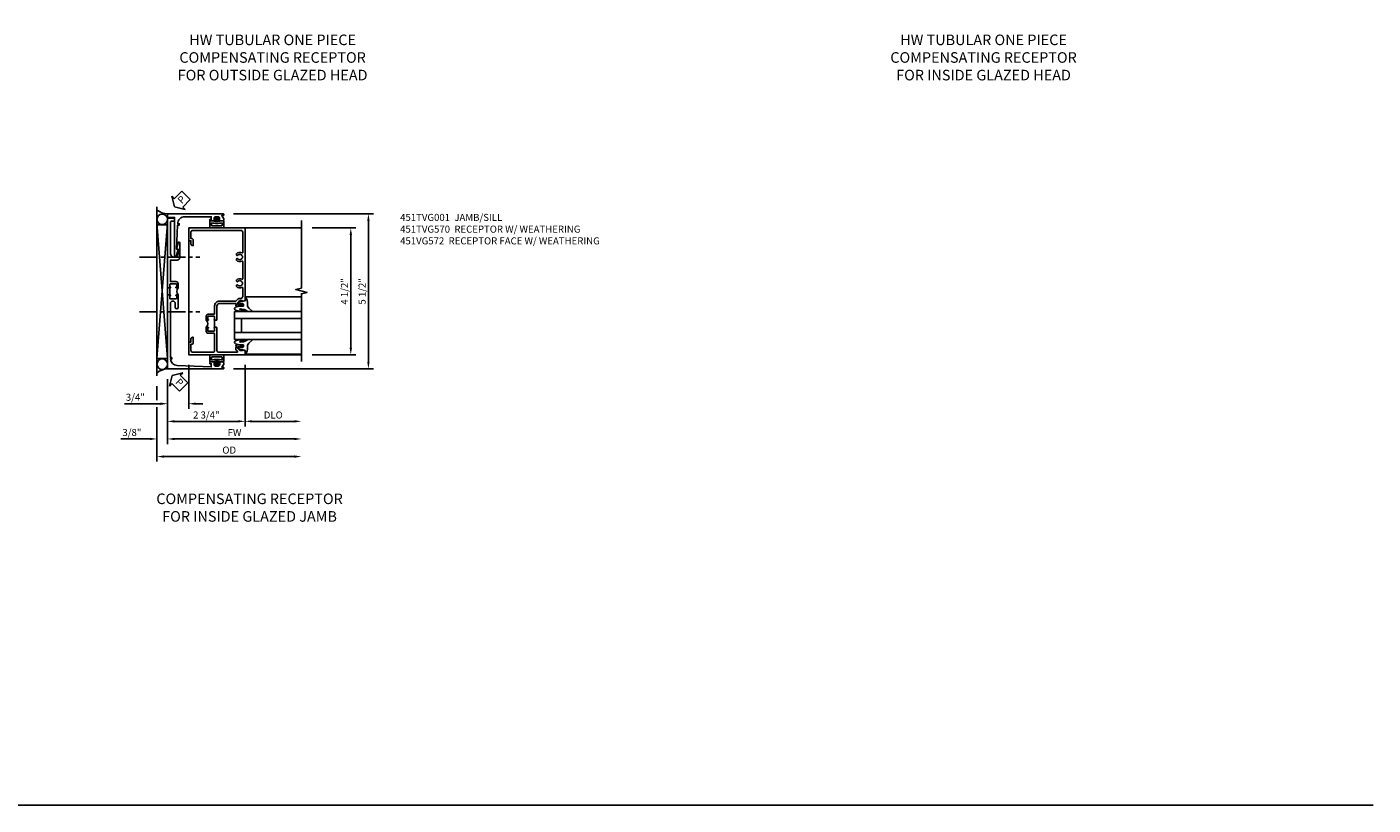
# Model space of a CAD drawing. Extents: x 0 to 95.5, y 0 to 59.2.
# Drawn here: x 47.7 to 95.5, y 0 to 27.6 of the extents above; entities that cross this region are included whole.
import ezdxf

# ---------------------------------------------------------------- set-up
doc = ezdxf.new("R2010")
doc.units = 0
doc.header["$LTSCALE"] = 0.5
doc.header["$MEASUREMENT"] = 0
doc.linetypes.add('CENTER', pattern=[2, 1.25, -0.25, 0.25, -0.25])
doc.layers.get('0').update_dxf_attribs({"color": 4, "linetype": 'CONTINUOUS'})
for name, color, linetype in [('CENTER', 1, 'CENTER'), ('DIME', 2, 'CONTINUOUS'), ('FORMAT', 7, 'CONTINUOUS'), ('TEXT', 3, 'CONTINUOUS')]:
    doc.layers.add(name, color=color, linetype=linetype)
doc.styles.get("Standard").update_dxf_attribs({"font": 'arial.ttf'})
doc.dimstyles.new('EXT_ON-OFF', dxfattribs={"dimscale": 2, "dimtxt": 0.125, "dimasz": 0.125, "dimexe": 0.09, "dimexo": 0.1875, "dimgap": 0.05, "dimtad": 3, "dimdec": 5, "dimzin": 3, "dimdsep": 46, "dimlunit": 5, "dimtxsty": 'Standard', "dimcen": 0, "dimse2": 1, "dimazin": 0, "dimtfac": 1, "dimtdec": 5, "dimtofl": 0, "dimtmove": 0, "dimatfit": 0, "dimfxl": 1, "dimfrac": 2, "dimtolj": 1, "dimtzin": 3, "dimarcsym": 0})
doc.dimstyles.new('EXT_ON-ON', dxfattribs={"dimscale": 2, "dimtxt": 0.125, "dimasz": 0.125, "dimexe": 0.09, "dimexo": 0.1875, "dimgap": 0.05, "dimtad": 3, "dimdec": 5, "dimzin": 3, "dimdsep": 46, "dimlunit": 5, "dimtxsty": 'Standard', "dimcen": 0, "dimazin": 0, "dimtfac": 1, "dimtdec": 5, "dimtofl": 0, "dimtmove": 0, "dimatfit": 0, "dimfxl": 1, "dimfrac": 2, "dimtolj": 1, "dimtzin": 3, "dimarcsym": 0})

# ---------------------------------------------------------------- blocks, each defined once
blk = doc.blocks.new('*D1799')
at = {"layer": 'DIME', "color": 0, "lineweight": -2, "transparency": 16777216}
for p, q in [((0.593, 4.463), (5.555, 4.463)), ((5.375, -0.787), (5.375, 4.213)), ((0.593, -1.037), (5.555, -1.037))]:
    blk.add_line(p, q, dxfattribs=at)
at = {"layer": 'DIME', "color": 0, "transparency": 16777216}
for points in [[(5.333, 4.213), (5.417, 4.213), (5.375, 4.463)], [(5.333, -0.787), (5.417, -0.787), (5.375, -1.037)]]:
    blk.add_solid(points, dxfattribs=at)
at = {"layer": 'DIME', "color": 0, "transparency": 16777216, "insert": (5.15, 1.713), "char_height": 0.25, "attachment_point": 5, "rotation": 90}
blk.add_mtext('\\A1;5 1/2"', dxfattribs=at)
blk = doc.blocks.new('*D1793')
at = {"layer": 'DIME', "color": 0, "lineweight": -2, "transparency": 16777216}
for p, q in [((1, -0.898), (1, -3.078)), ((1.25, -2.898), (2.75, -2.898))]:
    blk.add_line(p, q, dxfattribs=at)
at = {"layer": 'DIME', "color": 0, "transparency": 16777216}
for points in [[(1.25, -2.856), (1.25, -2.94), (1, -2.898)], [(2.75, -2.856), (2.75, -2.94), (3, -2.898)]]:
    blk.add_solid(points, dxfattribs=at)
at = {"layer": 'DIME', "color": 0, "transparency": 16777216, "insert": (2, -2.673), "char_height": 0.25, "attachment_point": 5}
blk.add_mtext('\\A1;DLO', dxfattribs=at)
blk = doc.blocks.new('*D1794')
at = {"layer": 'DIME', "color": 0, "lineweight": -2, "transparency": 16777216}
for p, q in [((-1.75, -1.398), (-1.75, -3.703)), ((-1.5, -3.523), (2.75, -3.523))]:
    blk.add_line(p, q, dxfattribs=at)
at = {"layer": 'DIME', "color": 0, "transparency": 16777216}
for points in [[(-1.5, -3.481), (-1.5, -3.565), (-1.75, -3.523)], [(2.75, -3.481), (2.75, -3.565), (3, -3.523)]]:
    blk.add_solid(points, dxfattribs=at)
at = {"layer": 'DIME', "color": 0, "transparency": 16777216, "insert": (0.625, -3.298), "char_height": 0.25, "attachment_point": 5}
blk.add_mtext('\\A1;{FW}', dxfattribs=at)
blk = doc.blocks.new('*D1795')
at = {"layer": 'DIME', "color": 0, "lineweight": -2, "transparency": 16777216}
for p, q in [((-2.125, -1.648), (-2.125, -2.148)), ((-2.125, -2.398), (-2.125, -4.328)), ((-1.875, -4.148), (2.75, -4.148))]:
    blk.add_line(p, q, dxfattribs=at)
at = {"layer": 'DIME', "color": 0, "transparency": 16777216}
for points in [[(-1.875, -4.106), (-1.875, -4.19), (-2.125, -4.148)], [(2.75, -4.106), (2.75, -4.19), (3, -4.148)]]:
    blk.add_solid(points, dxfattribs=at)
at = {"layer": 'DIME', "color": 0, "transparency": 16777216, "insert": (0.438, -3.919), "char_height": 0.25, "attachment_point": 5}
blk.add_mtext('\\A1;OD', dxfattribs=at)
blk = doc.blocks.new('*D1796')
at = {"layer": 'DIME', "color": 0, "lineweight": -2, "transparency": 16777216}
for p, q in [((-1.75, -1.398), (-1.75, -3.703)), ((-2.125, -1.648), (-2.125, -2.148)), ((-2.125, -2.398), (-2.125, -3.703)), ((-2.375, -3.523), (-3.403, -3.523)), ((-1.5, -3.523), (-1.25, -3.523))]:
    blk.add_line(p, q, dxfattribs=at)
at = {"layer": 'DIME', "color": 0, "transparency": 16777216}
for points in [[(-2.375, -3.481), (-2.375, -3.565), (-2.125, -3.523)], [(-1.5, -3.481), (-1.5, -3.565), (-1.75, -3.523)]]:
    blk.add_solid(points, dxfattribs=at)
at = {"layer": 'DIME', "color": 0, "transparency": 16777216, "insert": (-3.014, -3.294), "char_height": 0.25, "attachment_point": 5}
blk.add_mtext('\\A1;3/8"', dxfattribs=at)
blk = doc.blocks.new('*D1797')
at = {"layer": 'DIME', "color": 0, "lineweight": -2, "transparency": 16777216}
for p, q in [((-1, -0.898), (-1, -2.453)), ((-1.75, -1.398), (-1.75, -2.453)), ((-2, -2.273), (-3.281, -2.273)), ((-0.75, -2.273), (-0.5, -2.273))]:
    blk.add_line(p, q, dxfattribs=at)
at = {"layer": 'DIME', "color": 0, "transparency": 16777216}
for points in [[(-2, -2.231), (-2, -2.315), (-1.75, -2.273)], [(-0.75, -2.231), (-0.75, -2.315), (-1, -2.273)]]:
    blk.add_solid(points, dxfattribs=at)
at = {"layer": 'DIME', "color": 0, "transparency": 16777216, "insert": (-2.892, -2.044), "char_height": 0.25, "attachment_point": 5}
blk.add_mtext('\\A1;3/4"', dxfattribs=at)
blk = doc.blocks.new('*D1798')
at = {"layer": 'DIME', "color": 0, "lineweight": -2, "transparency": 16777216}
for p, q in [((1, -0.898), (1, -3.078)), ((-1.75, -1.398), (-1.75, -3.078)), ((-1.5, -2.898), (0.75, -2.898))]:
    blk.add_line(p, q, dxfattribs=at)
at = {"layer": 'DIME', "color": 0, "transparency": 16777216}
for points in [[(-1.5, -2.856), (-1.5, -2.94), (-1.75, -2.898)], [(0.75, -2.856), (0.75, -2.94), (1, -2.898)]]:
    blk.add_solid(points, dxfattribs=at)
at = {"layer": 'DIME', "color": 0, "transparency": 16777216, "insert": (-0.375, -2.673), "char_height": 0.25, "attachment_point": 5}
blk.add_mtext('\\A1;2 3/4"', dxfattribs=at)
blk = doc.blocks.new('PSEAL2')
at = {"layer": 'TEXT', "color": 7}
for p, q in [((0.196, 0.338), (0, 0)), ((0.196, -0.338), (0, 0)), ((0.196, 0.21), (0.196, 0.338)), ((0.575, 0.21), (0.196, 0.21)), ((0.575, 0.21), (0.575, -0.21)), ((0.196, -0.21), (0.196, -0.338)), ((0.575, -0.21), (0.196, -0.21))]:
    blk.add_line(p, q, dxfattribs=at)
at = {"layer": 'TEXT', "color": 3}
blk.add_text('P', height=0.25, dxfattribs=at).set_placement((0.247, -0.116))
blk = doc.blocks.new('*D1800')
at = {"layer": 'DIME', "color": 0, "lineweight": -2, "transparency": 16777216}
for p, q in [((3.375, 3.962), (4.93, 3.962)), ((4.75, -0.288), (4.75, 3.712)), ((3.375, -0.538), (4.93, -0.538))]:
    blk.add_line(p, q, dxfattribs=at)
at = {"layer": 'DIME', "color": 0, "transparency": 16777216}
for points in [[(4.708, 3.712), (4.792, 3.712), (4.75, 3.962)], [(4.708, -0.288), (4.792, -0.288), (4.75, -0.538)]]:
    blk.add_solid(points, dxfattribs=at)
at = {"layer": 'DIME', "color": 0, "transparency": 16777216, "insert": (4.525, 1.712), "char_height": 0.25, "attachment_point": 5, "rotation": 90}
blk.add_mtext('\\A1;4 1/2"', dxfattribs=at)
blk = doc.blocks.new('B451TVG001')
blk.add_line((-0.08, 0.688), (-0.08, 0.438))
for points in [[(0.692, 2.07), (0.721, 2.053, 0.386545), (0.735, 2.056, -3.127286), (0.735, 1.945, 0.386545), (0.721, 1.948), (0.692, 1.931), (0.692, 1.887, 0.339754), (0.89, 1.855, -0.568098), (0.92, 1.838), (0.92, 1.536, -0.414214), (0.85, 1.466), (0.82, 1.466, 0.19902), (0.746, 1.435), (0.684, 1.374, -0.19902), (0.67, 1.368), (0.09, 1.368, 0.414214), (-0.08, 1.198), (-0.08, 0.919, -0.414214), (-0.1, 0.899), (-0.305, 0.899, 0.414214), (-0.375, 0.829), (-0.375, 0.688), (-0.31, 0.688, 1), (-0.31, 0.719), (-0.31, 0.719, -0.414214), (-0.325, 0.734), (-0.325, 0.809, -0.414214), (-0.305, 0.829), (-0.1, 0.829, -0.414214), (-0.08, 0.809), (-0.08, 0.733, -0.324205), (-0.09, 0.718, 0.852963), (-0.086, 0.688), (-0.01, 0.688), (0, 0.698), (0, 1.188, -0.414214), (0.1, 1.288), (0.666, 1.288, -0.414214), (0.692, 1.263), (0.692, 1.226), (0.669, 1.226, 0.414214), (0.708, 1.188), (0.91, 1.188, 0.414214), (0.93, 1.208), (0.93, 1.237, 0.414214), (0.91, 1.257), (0.898, 1.257), (0.898, 1.228), (0.86, 1.228), (0.757, 1.25, -0.354119), (0.742, 1.27), (0.742, 1.312), (0.808, 1.379, -0.198912), (0.826, 1.386), (0.898, 1.386), (0.898, 1.357), (1, 1.393), (1, 3.962), (-1, 3.962), (-1, 3.508), (-0.92, 3.508), (-0.92, 3.4, 0.414214), (-0.858, 3.338), (-0.84, 3.338), (-0.84, 3.526, 0.414214), (-0.902, 3.588), (-0.92, 3.588), (-0.92, 3.812, -0.414214), (-0.86, 3.872), (0.86, 3.872, -0.414214), (0.92, 3.812), (0.92, 3.094, -0.568098), (0.89, 3.077, 0.339754), (0.692, 3.045), (0.692, 3.001), (0.721, 2.984, 0.386545), (0.735, 2.987, -3.127286), (0.735, 2.876, 0.386545), (0.721, 2.879), (0.692, 2.862), (0.692, 2.818, 0.339754), (0.89, 2.786, -0.568098), (0.92, 2.769), (0.92, 2.163, -0.568098), (0.89, 2.146, 0.339754), (0.692, 2.114)], [(-0.1, 0.227, -0.414214), (-0.08, 0.207), (-0.08, -0.388, -0.414214), (-0.14, -0.448), (-0.86, -0.448, -0.414214), (-0.92, -0.388), (-0.92, -0.164), (-0.902, -0.164, 0.414214), (-0.84, -0.102), (-0.84, 0.086), (-0.858, 0.086, 0.414214), (-0.92, 0.024), (-0.92, -0.084), (-1, -0.084), (-1, -0.538), (1, -0.538), (1, -0.393), (0.898, -0.357), (0.898, -0.386), (0.824, -0.386, -0.19902), (0.81, -0.38), (0.742, -0.312), (0.742, -0.27, -0.352218), (0.757, -0.25), (0.86, -0.228), (0.898, -0.228), (0.898, -0.257), (0.91, -0.257, 0.414214), (0.93, -0.237), (0.93, -0.208, 0.414214), (0.91, -0.188), (0.708, -0.188, 0.414214), (0.669, -0.226), (0.692, -0.226), (0.692, -0.288), (0.669, -0.288), (0.669, -0.345, 0.198902), (0.675, -0.359), (0.73, -0.414, -0.668164), (0.716, -0.448), (0.06, -0.448, -0.414214), (0, -0.388), (0, 0.428), (-0.01, 0.438), (-0.086, 0.438, 0.852963), (-0.09, 0.408, -0.324205), (-0.08, 0.394), (-0.08, 0.317, -0.414214), (-0.1, 0.297), (-0.305, 0.297, -0.414214), (-0.325, 0.317), (-0.325, 0.392, -0.414214), (-0.31, 0.407), (-0.31, 0.407, 1), (-0.31, 0.438), (-0.375, 0.438), (-0.375, 0.297, 0.414214), (-0.305, 0.227)]]:
    blk.add_lwpolyline(points, format="xyb", close=True)
blk.add_arc((-0.506, 0.563), 0.181, 316.3972, 43.6028)
blk = doc.blocks.new('B027074-M')
blk.add_lwpolyline([(0.062, 0.144), (0.035, 0.149), (0.069, 0.257), (0.13, 0.261), (0.205, 0.259), (0.195, 0.29, 0.12571), (-0.037, 0.341, -0.226084), (-0.19, 0.391), (-0.286, 0.502, 0.644976), (-0.312, 0.49), (-0.31, 0.361, 0.151869), (-0.294, 0.316), (-0.255, 0.257, -0.029345), (-0.238, 0.205), (-0.221, 0.083, -0.653812), (-0.241, 0.076), (-0.285, 0.241, 0.888636), (-0.31, 0.239), (-0.31, 0.105, 0.064205), (-0.268, -0.084, 0.689636), (-0.165, -0.084, 0.070356), (-0.124, 0.105), (-0.124, 0.201), (-0.051, 0.201), (-0.029, 0.147), (-0.068, 0.142), (-0.034, 0.106), (-0.065, 0.084), (-0.004, 0.03), (0.052, 0.096), (0.027, 0.106)], format="xyb", close=True)
blk = doc.blocks.new('S451GT1000')
for p, q in [((-1, -0.625), (-1, -3)), ((0, -0.625), (-1, -0.625)), ((-0.75, -0.625), (-0.75, -3)), ((-0.25, -0.875), (-0.75, -0.875)), ((-0.25, -0.625), (-0.25, -3)), ((0, -0.625), (0, -3)), ((-1.518, -1), (-1.518, -3)), ((0.517, -1), (0.517, -3))]:
    blk.add_line(p, q)
at = {"rotation": 180}
blk.add_blockref('B027074-M', (-1.312, -0.742), dxfattribs=at)
at = {"xscale": -1, "rotation": 180}
blk.add_blockref('B027074-M', (0.312, -0.742), dxfattribs=at)
blk = doc.blocks.new('B065401-M')
at = {"linetype": 'Continuous'}
for p, q in [((0.026, 0.025), (0.087, 0.092)), ((0.026, 0.025), (0.026, -0.025)), ((0.026, 0.025), (0.151, 0.025)), ((0.054, 0.025), (0.11, 0.082)), ((0.151, 0.025), (0.176, 0.05)), ((0.026, -0.025), (0.087, -0.092)), ((0.026, -0.025), (0.151, -0.025)), ((0.054, -0.025), (0.109, -0.082))]:
    blk.add_line(p, q, dxfattribs=at)
for p, q in [((0.026, 0.025), (0.026, -0.025)), ((0.026, 0.025), (0.151, 0.025)), ((0.151, 0.025), (0.176, 0.05)), ((0.176, 0.05), (0.176, -0.05)), ((0.026, -0.025), (0.151, -0.025)), ((0.151, -0.025), (0.176, -0.05))]:
    blk.add_line(p, q)
blk.add_lwpolyline([(0.176, -0.05), (0.151, -0.175), (0.151, -0.225, 0.414214), (0.176, -0.25), (0.381, -0.25, 0.414214), (0.401, -0.23), (0.401, 0.23, 0.414214), (0.381, 0.25), (0.176, 0.25, 0.414214), (0.151, 0.225), (0.151, 0.175), (0.176, 0.05)], format="xyb", close=True)
blk.add_lwpolyline([(0.213, -0.188), (0.306, -0.188, 0.414214), (0.326, -0.168), (0.326, 0.168, 0.414214), (0.306, 0.188), (0.213, 0.188)], format="xyb", dxfattribs=at)
blk.add_lwpolyline([(0.151, -0.025), (0.176, -0.05)], dxfattribs=at)
for centre, radius, start, end in [((0.098, 0.087), 0.0125, 334, 154), ((-0.483, 0), 0.721, 0.0073, 15.1271), ((0.098, -0.087), 0.0125, 206, 26), ((-0.483, 0), 0.721, 344.8728, 359.9928)]:
    blk.add_arc(centre, radius, start, end, dxfattribs=at)
blk = doc.blocks.new('B451TVG170')
blk.add_line((-1.607, 0.374), (-1.607, 0.624))
for points in [[(-0.157, 3, -0.414214), (-0.187, 3.03), (-0.187, 3.063, -0.440011), (-0.176, 3.073), (-0.137, 3.07), (-0.137, 3.18), (-1.348, 3.127, 0.375408), (-1.586, 2.9), (-1.537, 2.9), (-1.537, 2.85), (-1.587, 2.85), (-1.587, 0.933, 1), (-1.412, 0.933), (-1.412, 1.07, -1), (-1.312, 1.07), (-1.312, 0.624), (-1.377, 0.624, -1), (-1.377, 0.655), (-1.377, 0.655, 0.414214), (-1.362, 0.67), (-1.362, 0.745, 0.414214), (-1.382, 0.765), (-1.587, 0.765, 0.414214), (-1.607, 0.745), (-1.607, 0.67, 0.414214), (-1.592, 0.655), (-1.591, 0.655, -1), (-1.591, 0.624), (-1.677, 0.624), (-1.687, 0.634), (-1.687, 3.25), (0.281, 3.25, -1.018123), (0.281, 3.188), (0.235, 3.188), (0.305, 3.077, -0.590837), (0.263, 3), (0.15, 3, -0.414214), (0.125, 3.025), (0.125, 3.04), (0.163, 3.04), (0.163, 3.1, 0.414214), (0.113, 3.15), (0.013, 3.15, 0.414214), (-0.037, 3.1), (-0.037, 3.04), (0.001, 3.04), (0.001, 3.025, -0.414214), (-0.024, 3)], [(-1.377, 0.343), (-1.377, 0.343, -1), (-1.377, 0.374), (-1.312, 0.374), (-1.312, 0.233, -0.414214), (-1.392, 0.153), (-1.587, 0.153), (-1.587, -0.61), (-1.35, -0.61, -0.414214), (-1.25, -0.71), (-1.25, -1.22, -0.87708), (-1.313, -1.228), (-1.374, -1), (-1.312, -1), (-1.312, -0.835, 0.414214), (-1.437, -0.71, 0.414214), (-1.587, -0.86), (-1.587, -1.932, 0.414214), (-1.525, -1.994), (-1.437, -1.994), (-1.437, -2.074, -0.414214), (-1.457, -2.094), (-1.687, -2.094), (-1.687, 0.364), (-1.677, 0.374), (-1.591, 0.374, -1), (-1.591, 0.343), (-1.592, 0.343, 0.414214), (-1.607, 0.328), (-1.607, 0.253, 0.414214), (-1.587, 0.233), (-1.382, 0.233, 0.414214), (-1.362, 0.253), (-1.362, 0.328, 0.414214)]]:
    blk.add_lwpolyline(points, format="xyb", close=True)
blk.add_arc((-1.181, 0.499), 0.181, 136.3972, 223.6028)
blk = doc.blocks.new('B451TVG570')
blk.add_blockref('B451TVG170', (-0.063, 0))
at = {"rotation": 270}
blk.add_blockref('B065401-M', (0, 3.15), dxfattribs=at)
blk = doc.blocks.new('B451VG172')
blk.add_lwpolyline([(-1.074, -2.15), (-0.137, -2.15), (-0.137, -2.05), (-0.187, -2.05), (-0.187, -2), (-0.025, -2, -0.414214), (0, -2.025), (0, -2.04), (-0.038, -2.04), (-0.038, -2.1, 0.414214), (0.012, -2.15), (0.112, -2.15, 0.414214), (0.162, -2.1), (0.162, -2.04), (0.124, -2.04), (0.124, -2.025, -0.414214), (0.149, -2), (0.263, -2, -0.590837), (0.305, -2.077), (0.235, -2.188), (0.281, -2.188, -1.018123), (0.281, -2.25), (-1.687, -2.25), (-1.687, -2.15, -0.414214), (-1.662, -2.125), (-1.436, -2.125), (-1.436, -0.78, -0.87708), (-1.373, -0.772), (-1.311, -0.998), (-1.374, -0.998), (-1.329, -1.85), (-1.274, -1.85), (-1.274, -1.9), (-1.324, -1.9, 0.414214)], format="xyb", close=True)
blk = doc.blocks.new('B451VG572')
blk.add_blockref('B451VG172', (-0.063, 0))
at = {"rotation": 90}
blk.add_blockref('B065401-M', (-0.001, -2.15), dxfattribs=at)
blk = doc.blocks.new('S451TFJ04KCADS')
for p, q in [((-2.125, 4.717177), (-2.125, -1.287325)), ((-1.75, -0.665945), (-2.125, 4.134166)), ((-2.125, -0.665945), (-1.7505, 4.134166)), ((-2.125, 4.068935), (-1.7505, 4.068935)), ((-1.75, -0.665945), (-1.75, 4.134166)), ((-1, 3.962), (-1, -0.538)), ((1, 3.962), (3.00001, 3.962)), ((-2.125, -0.665945), (-1.7505, -0.665945)), ((1, -0.538), (3.00001, -0.538))]:
    blk.add_line(p, q)
blk.add_lwpolyline([(3.00001, -0.77296), (3.00001, 1.62703), (3.19999, 1.67705), (2.80001, 1.77703), (3.00001, 1.82703), (3.00001, 4.22704)])
for centre in [(-1.9375, 4.269924), (-1.9375, -0.869561)]:
    blk.add_circle(centre, 0.1875)
for centre, radius, start, end in [((-1.720301, 5.139382), 0.677244, 233.30413, 267.4866181), ((-1.725836, -1.654454), 0.617672, 92.2420547, 130.2586668)]:
    blk.add_arc(centre, radius, start, end)
at = {"layer": 'CENTER'}
for p, q in [((-2.74348, 2.9315), (-0.609156, 2.9315)), ((-2.74348, 0.984465), (-0.609156, 0.984465))]:
    blk.add_line(p, q, dxfattribs=at)
at = {"layer": 'DIME'}
blk.add_line((-1, -2.421364), (-1, -1.587087), dxfattribs=at)
at = {"xscale": -1, "rotation": 180}
for name, p in [('B451VG572', (0, 2.21279)), ('B451TVG570', (0, 2.212745))]:
    blk.add_blockref(name, p, dxfattribs=at)
blk.add_blockref('B451TVG001', (0, 0))
at = {"rotation": 90}
blk.add_blockref('S451GT1000', (0, 1.000883), dxfattribs=at)
at = {"layer": 'TEXT'}
for p, rotation in [((-1.5, 4.71279), 45), ((-1.583571, -1.273255), 315)]:
    blk.add_blockref('PSEAL2', p, dxfattribs=dict(at, rotation=rotation))
at = {"layer": 'DIME'}
for base, p1, p2, angle, picture, middle in [((5.375, 4.4627896), (0.2184432, -1.037255), (0.2184432, 4.4627896), 90, '*D1799', (5.15, 1.7127673)), ((4.75, 3.962), (3, -0.538), (3.00001, 3.962), 90, '*D1800', (4.525, 1.712)), ((1, -2.89796), (-1.75, -1.023255), (1, -0.52296), 180, '*D1798', (-0.375, -2.67296)), ((-2.125, -3.52296), (-1.75, -1.023255), (-2.125, -1.273325), 180, '*D1796', (-3.014222, -3.293611))]:
    dim = blk.add_linear_dim(base=base, p1=p1, p2=p2, angle=angle, dimstyle='EXT_ON-ON', override={"dimpost": '"'}, dxfattribs=at)
    dim.commit()
    dim.dimension.update_dxf_attribs({"geometry": picture, "text_midpoint": middle})
dim = blk.add_linear_dim(base=(-1.75, -2.27296), p1=(-1, -0.52296), p2=(-1.75, -1.023255), angle=180, dimstyle='EXT_ON-ON', override={"dimpost": '"'}, dxfattribs=at)
dim.commit()
dim.dimension.update_dxf_attribs({"geometry": '*D1797', "text_midpoint": (-2.891667, -2.27296), "dimtype": 160})
for base, p1, text, picture, middle in [((3.00001, -4.14796), (-2.125, -1.273325), 'OD', '*D1795', (0.437505, -3.918611)), ((3.00001, -3.52296), (-1.75, -1.023255), '{FW}', '*D1794', (0.625005, -3.29796)), ((3.00001, -2.89796), (1, -0.52296), 'DLO', '*D1793', (2.000005, -2.67296))]:
    dim = blk.add_linear_dim(base=base, p1=p1, p2=(3.00001, -0.77296), angle=180, text=text, dimstyle='EXT_ON-OFF', override={"dimpost": '"'}, dxfattribs=at)
    dim.commit()
    dim.dimension.update_dxf_attribs({"geometry": picture, "text_midpoint": middle})

msp = doc.modelspace()

# ---------------------------------------------------------------- linework, layer by layer
at = {"layer": 'FORMAT'}
msp.add_lwpolyline([(95.49, 0), (0, 0), (0, 59.227)], dxfattribs=at)

# ---------------------------------------------------------------- block references
msp.add_blockref('S451TFJ04KCADS', (54.482, 16.513))

# ---------------------------------------------------------------- texts
at = {"layer": 'TEXT'}
for s, insert, char_height, width, attachment_point in [('HW TUBULAR ONE PIECE \\PCOMPENSATING RECEPTOR \\PFOR OUTSIDE GLAZED HEAD\\P ', (56.459, 27.337), 0.375, 11.32998, 2), ('HW TUBULAR ONE PIECE \\PCOMPENSATING RECEPTOR \\PFOR INSIDE GLAZED HEAD\\P ', (81.674, 27.337), 0.375, 11.32998, 2), ('\\A1;451TVG001  JAMB/SILL\\P451TVG570  RECEPTOR W/ WEATHERING\\P451VG572  RECEPTOR FACE W/ WEATHERING\\P ', (60.981, 20.976), 0.25, 8.9651, 1), ('COMPENSATING RECEPTOR \\PFOR INSIDE GLAZED JAMB\\P ', (55.641, 11.054), 0.375, 12.11215, 2)]:
    msp.add_mtext(s, dxfattribs=dict(at, insert=insert, char_height=char_height, width=width, attachment_point=attachment_point))

doc.saveas('drawing.dxf')
